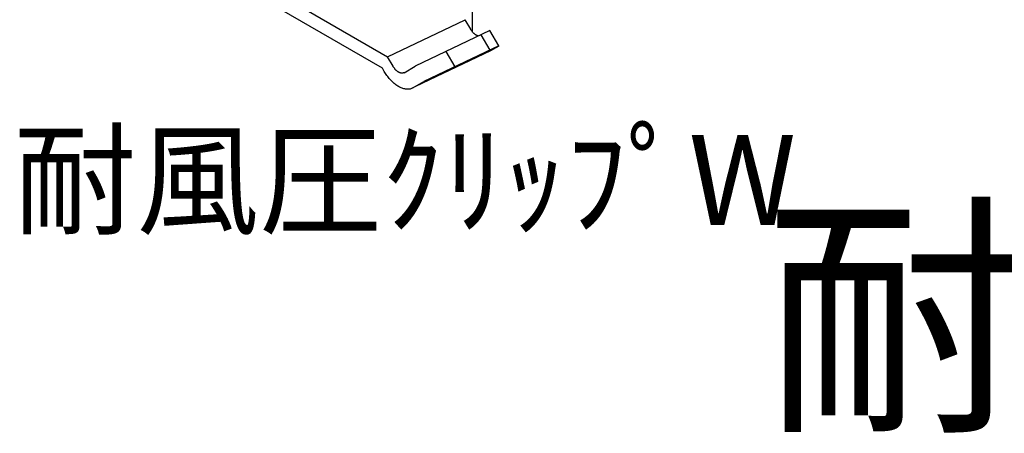
# Model space of a CAD drawing. Extents: x -10986 to 1073, y -7633 to 771.
# Drawn here: x -6930 to -6289, y -6699 to -6430 of the extents above; entities that cross this region are included whole.
import ezdxf
from ezdxf.enums import TextEntityAlignment as Align

# ---------------------------------------------------------------- set-up
doc = ezdxf.new("R2010")
doc.units = 0
doc.header["$MEASUREMENT"] = 0
doc.layers.add('_8-0_', color=7, linetype='CONTINUOUS')
doc.styles.get("Standard").update_dxf_attribs({"font": 'txt', "bigfont": 'bigfont.shx'})

msp = doc.modelspace()

# ---------------------------------------------------------------- linework, layer by layer
at = {"layer": '_8-0_', "linetype": 'Continuous'}
for p, q in [((-6635.3, -6437.87), (-6635.3, -6329.65)), ((-6889.25, -6339.34), (-6690.58, -6454.04)), ((-6693.94, -6461.47), (-6885.89, -6350.65)), ((-6690.58, -6454.04), (-6640.05, -6429.98)), ((-6636.47, -6436.19), (-6640.05, -6429.98)), ((-6636.3, -6436.46), (-6636.47, -6436.19)), ((-6636.14, -6436.73), (-6636.3, -6436.46)), ((-6635.96, -6436.99), (-6636.14, -6436.73)), ((-6623.97, -6437.07), (-6672.65, -6460.26)), ((-6635.78, -6437.24), (-6635.96, -6436.99)), ((-6635.6, -6437.49), (-6635.78, -6437.24)), ((-6635.41, -6437.73), (-6635.6, -6437.49)), ((-6635.22, -6437.97), (-6635.41, -6437.73)), ((-6635.02, -6438.19), (-6635.22, -6437.97)), ((-6634.82, -6438.41), (-6635.02, -6438.19)), ((-6634.61, -6438.62), (-6634.82, -6438.41)), ((-6634.4, -6438.83), (-6634.61, -6438.62)), ((-6634.19, -6439.02), (-6634.4, -6438.83)), ((-6633.97, -6439.21), (-6634.19, -6439.02)), ((-6633.76, -6439.38), (-6633.97, -6439.21)), ((-6633.54, -6439.55), (-6633.76, -6439.38)), ((-6633.32, -6439.7), (-6633.54, -6439.55)), ((-6633.1, -6439.84), (-6633.32, -6439.7)), ((-6632.87, -6439.98), (-6633.1, -6439.84)), ((-6632.65, -6440.1), (-6632.87, -6439.98)), ((-6632.43, -6440.21), (-6632.65, -6440.1)), ((-6632.21, -6440.31), (-6632.43, -6440.21)), ((-6631.99, -6440.4), (-6632.21, -6440.31)), ((-6631.78, -6440.47), (-6631.99, -6440.4)), ((-6631.56, -6440.53), (-6631.78, -6440.47)), ((-6631.35, -6440.59), (-6631.56, -6440.53)), ((-6623.86, -6449.69), (-6629.6, -6439.75)), ((-6618.23, -6447.01), (-6623.97, -6437.07)), ((-6618.23, -6447.01), (-6666.91, -6470.19)), ((-6618.15, -6447.15), (-6623.55, -6450.27)), ((-6686.99, -6460.26), (-6690.58, -6454.04)), ((-6623.61, -6450.12), (-6672.29, -6473.3)), ((-6646.65, -6460.55), (-6652.39, -6450.61)), ((-6692.73, -6463.57), (-6693.94, -6461.47)), ((-6686.83, -6460.52), (-6686.99, -6460.26)), ((-6686.66, -6460.79), (-6686.83, -6460.52)), ((-6686.49, -6461.05), (-6686.66, -6460.79)), ((-6686.31, -6461.3), (-6686.49, -6461.05)), ((-6686.13, -6461.55), (-6686.31, -6461.3)), ((-6685.94, -6461.79), (-6686.13, -6461.55)), ((-6685.75, -6462.03), (-6685.94, -6461.79)), ((-6685.55, -6462.26), (-6685.75, -6462.03)), ((-6685.35, -6462.48), (-6685.55, -6462.26)), ((-6685.14, -6462.69), (-6685.35, -6462.48)), ((-6679.82, -6464.4), (-6672.65, -6460.26)), ((-6692.31, -6464.27), (-6692.73, -6463.57)), ((-6691.88, -6464.96), (-6692.31, -6464.27)), ((-6691.43, -6465.63), (-6691.88, -6464.96)), ((-6690.97, -6466.29), (-6691.43, -6465.63)), ((-6690.49, -6466.94), (-6690.97, -6466.29)), ((-6690, -6467.57), (-6690.49, -6466.94)), ((-6689.49, -6468.18), (-6690, -6467.57)), ((-6688.98, -6468.77), (-6689.49, -6468.18)), ((-6688.45, -6469.34), (-6688.98, -6468.77)), ((-6684.93, -6462.89), (-6685.14, -6462.69)), ((-6684.72, -6463.08), (-6684.93, -6462.89)), ((-6684.5, -6463.27), (-6684.72, -6463.08)), ((-6684.29, -6463.44), (-6684.5, -6463.27)), ((-6684.07, -6463.61), (-6684.29, -6463.44)), ((-6683.85, -6463.76), (-6684.07, -6463.61)), ((-6683.63, -6463.91), (-6683.85, -6463.76)), ((-6683.4, -6464.04), (-6683.63, -6463.91)), ((-6683.18, -6464.16), (-6683.4, -6464.04)), ((-6682.96, -6464.27), (-6683.18, -6464.16)), ((-6682.74, -6464.37), (-6682.96, -6464.27)), ((-6682.52, -6464.46), (-6682.74, -6464.37)), ((-6682.31, -6464.54), (-6682.52, -6464.46)), ((-6682.09, -6464.6), (-6682.31, -6464.54)), ((-6681.88, -6464.65), (-6682.09, -6464.6)), ((-6681.67, -6464.69), (-6681.88, -6464.65)), ((-6681.46, -6464.72), (-6681.67, -6464.69)), ((-6681.26, -6464.73), (-6681.46, -6464.72)), ((-6681.06, -6464.73), (-6681.26, -6464.73)), ((-6680.87, -6464.72), (-6681.06, -6464.73)), ((-6680.68, -6464.7), (-6680.87, -6464.72)), ((-6680.5, -6464.66), (-6680.68, -6464.7)), ((-6680.32, -6464.61), (-6680.5, -6464.66)), ((-6680.14, -6464.55), (-6680.32, -6464.61)), ((-6679.98, -6464.48), (-6680.14, -6464.55)), ((-6679.82, -6464.4), (-6679.98, -6464.48)), ((-6687.91, -6469.89), (-6688.45, -6469.34)), ((-6687.37, -6470.42), (-6687.91, -6469.89)), ((-6686.82, -6470.92), (-6687.37, -6470.42)), ((-6686.26, -6471.4), (-6686.82, -6470.92)), ((-6685.69, -6471.86), (-6686.26, -6471.4)), ((-6685.13, -6472.29), (-6685.69, -6471.86)), ((-6684.55, -6472.69), (-6685.13, -6472.29)), ((-6683.98, -6473.07), (-6684.55, -6472.69)), ((-6683.4, -6473.41), (-6683.98, -6473.07)), ((-6682.83, -6473.73), (-6683.4, -6473.41)), ((-6682.26, -6474.02), (-6682.83, -6473.73)), ((-6681.68, -6474.28), (-6682.26, -6474.02)), ((-6681.11, -6474.5), (-6681.68, -6474.28)), ((-6680.55, -6474.7), (-6681.11, -6474.5)), ((-6679.99, -6474.86), (-6680.55, -6474.7)), ((-6679.44, -6475), (-6679.99, -6474.86)), ((-6678.89, -6475.1), (-6679.44, -6475)), ((-6678.36, -6475.17), (-6678.89, -6475.1)), ((-6677.83, -6475.2), (-6678.36, -6475.17)), ((-6677.32, -6475.21), (-6677.83, -6475.2)), ((-6676.81, -6475.18), (-6677.32, -6475.21)), ((-6676.32, -6475.12), (-6676.81, -6475.18)), ((-6675.84, -6475.03), (-6676.32, -6475.12)), ((-6675.38, -6474.9), (-6675.84, -6475.03)), ((-6674.93, -6474.74), (-6675.38, -6474.9)), ((-6674.5, -6474.56), (-6674.93, -6474.74)), ((-6674.08, -6474.34), (-6674.5, -6474.56)), ((-6674.08, -6474.34), (-6666.91, -6470.19))]:
    msp.add_line(p, q, dxfattribs=at)

# ---------------------------------------------------------------- texts
at = {"layer": '_8-0_'}
msp.add_text('耐風圧ｸﾘｯﾌﾟW', height=58.565, dxfattribs=at).set_placement((-6934.04, -6563.42))
msp.add_text('耐風圧クリップ', height=122.987, dxfattribs=at).set_placement((-5857.82, -6639.52), align=Align.MIDDLE)

doc.saveas('drawing.dxf')
